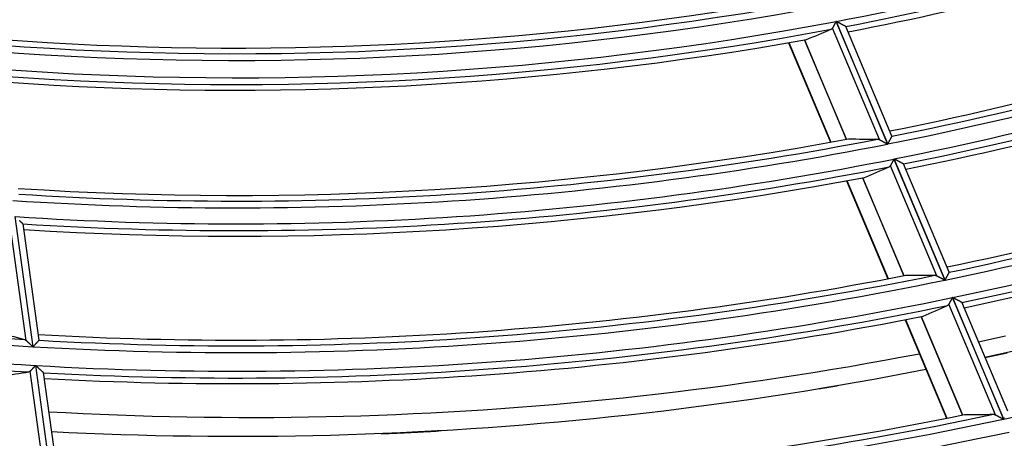
# Model space of a CAD drawing. Units: millimetres. Extents: x 0 to 7381, y 0 to 5264.
# Drawn here: x 1773 to 1845, y 2504 to 2535 of the extents above; entities that cross this region are included whole.
import ezdxf

# ---------------------------------------------------------------- set-up
doc = ezdxf.new("R2010")
doc.units = ezdxf.units.MM
doc.layers.add('LG-Product', color=3, linetype='Continuous')

msp = doc.modelspace()

# ---------------------------------------------------------------- linework, layer by layer
at = {"layer": 'LG-Product'}
for p, q in [((1836.027, 2526.079), (1832.587, 2534.239)), ((1832.848, 2534.726), (1836.628, 2525.759)), ((1836.644, 2525.762), (1832.864, 2534.729)), ((1836.944, 2526.336), (1833.558, 2534.369)), ((1829.366, 2533.171), (1832.435, 2525.891)), ((1829.393, 2533.176), (1832.462, 2525.896)), ((1830.538, 2533.377), (1833.603, 2526.105)), ((1833.614, 2526.107), (1830.549, 2533.379)), ((1836.944, 2526.327), (1836.944, 2526.335)), ((1840.224, 2516.121), (1836.83, 2524.172)), ((1837.09, 2524.662), (1840.823, 2515.806)), ((1840.839, 2515.809), (1837.106, 2524.665)), ((1841.138, 2516.386), (1837.797, 2524.312)), ((1834.789, 2523.291), (1837.809, 2516.128)), ((1837.82, 2516.13), (1834.801, 2523.293)), ((1833.622, 2523.074), (1836.645, 2515.904)), ((1833.649, 2523.079), (1836.672, 2515.909)), ((1772.745, 2520.452), (1774.058, 2510.931)), ((1774.075, 2510.93), (1772.761, 2520.451)), ((1773.561, 2511.391), (1772.367, 2520.046)), ((1774.513, 2511.411), (1773.337, 2519.931)), ((1841.138, 2516.377), (1841.138, 2516.385)), ((1844.513, 2505.946), (1841.105, 2514.031)), ((1841.364, 2514.523), (1845.111, 2505.635)), ((1845.127, 2505.638), (1841.38, 2514.527)), ((1845.424, 2506.218), (1842.069, 2514.178)), ((1837.909, 2512.904), (1840.946, 2505.701)), ((1837.936, 2512.909), (1840.972, 2505.706)), ((1839.072, 2513.131), (1842.105, 2505.934)), ((1842.117, 2505.937), (1839.083, 2513.133)), ((1774.51, 2511.402), (1774.513, 2511.409)), ((1775.07, 2500.453), (1773.871, 2509.144)), ((1774.249, 2509.553), (1775.567, 2499.997)), ((1775.584, 2499.996), (1774.265, 2509.552)), ((1776.021, 2500.48), (1774.84, 2509.037))]:
    msp.add_line(p, q, dxfattribs=at)
for points in [[(1832.587, 2534.239), (1832.585, 2534.237), (1832.584, 2534.234), (1832.583, 2534.232), (1832.581, 2534.229), (1832.58, 2534.227), (1832.578, 2534.225), (1832.577, 2534.222), (1832.576, 2534.22), (1832.574, 2534.218), (1832.573, 2534.216), (1832.571, 2534.214), (1832.569, 2534.212), (1832.568, 2534.21), (1832.566, 2534.208), (1832.565, 2534.206), (1832.563, 2534.204), (1832.561, 2534.202), (1832.56, 2534.2), (1832.558, 2534.198), (1832.556, 2534.196), (1832.555, 2534.194), (1832.553, 2534.193), (1832.551, 2534.191), (1832.55, 2534.189), (1832.548, 2534.188), (1832.546, 2534.186), (1832.544, 2534.184), (1832.542, 2534.183), (1832.541, 2534.181), (1832.539, 2534.18), (1832.537, 2534.178), (1832.535, 2534.177), (1832.533, 2534.175), (1832.531, 2534.174), (1832.529, 2534.173), (1832.527, 2534.171), (1832.525, 2534.17), (1832.523, 2534.169), (1832.521, 2534.167), (1832.519, 2534.166), (1832.517, 2534.165), (1832.515, 2534.164), (1832.513, 2534.163), (1832.511, 2534.162), (1832.509, 2534.16), (1832.507, 2534.159), (1832.505, 2534.158), (1832.503, 2534.157), (1832.501, 2534.156), (1832.498, 2534.156)], [(1832.848, 2534.726), (1832.842, 2534.715), (1832.836, 2534.703), (1832.83, 2534.692), (1832.824, 2534.681), (1832.819, 2534.67), (1832.813, 2534.659), (1832.807, 2534.649), (1832.801, 2534.638), (1832.795, 2534.627), (1832.789, 2534.616), (1832.783, 2534.605), (1832.778, 2534.594), (1832.772, 2534.584), (1832.766, 2534.573), (1832.76, 2534.562), (1832.755, 2534.551), (1832.749, 2534.541), (1832.743, 2534.53), (1832.738, 2534.52), (1832.732, 2534.509), (1832.726, 2534.499), (1832.721, 2534.488), (1832.715, 2534.478), (1832.71, 2534.467), (1832.704, 2534.457), (1832.699, 2534.447), (1832.693, 2534.437), (1832.688, 2534.427), (1832.683, 2534.417), (1832.677, 2534.408), (1832.672, 2534.398), (1832.667, 2534.388), (1832.662, 2534.379), (1832.657, 2534.37), (1832.652, 2534.36), (1832.647, 2534.351), (1832.642, 2534.342), (1832.637, 2534.333), (1832.633, 2534.324), (1832.628, 2534.316), (1832.623, 2534.307), (1832.619, 2534.299), (1832.615, 2534.291), (1832.61, 2534.283), (1832.606, 2534.275), (1832.602, 2534.267), (1832.598, 2534.26), (1832.594, 2534.253), (1832.59, 2534.246), (1832.587, 2534.239)], [(1833.559, 2534.357), (1833.555, 2534.359), (1833.55, 2534.361), (1833.545, 2534.364), (1833.538, 2534.368), (1833.531, 2534.372), (1833.523, 2534.376), (1833.514, 2534.381), (1833.504, 2534.386), (1833.494, 2534.391), (1833.483, 2534.397), (1833.472, 2534.403), (1833.46, 2534.409), (1833.448, 2534.416), (1833.435, 2534.423), (1833.422, 2534.43), (1833.409, 2534.437), (1833.395, 2534.444), (1833.381, 2534.452), (1833.367, 2534.459), (1833.353, 2534.467), (1833.338, 2534.475), (1833.323, 2534.483), (1833.308, 2534.491), (1833.293, 2534.499), (1833.278, 2534.507), (1833.262, 2534.515), (1833.246, 2534.524), (1833.23, 2534.532), (1833.214, 2534.541), (1833.198, 2534.55), (1833.182, 2534.558), (1833.166, 2534.567), (1833.15, 2534.576), (1833.133, 2534.584), (1833.117, 2534.593), (1833.101, 2534.602), (1833.084, 2534.611), (1833.067, 2534.62), (1833.051, 2534.629), (1833.034, 2534.638), (1833.017, 2534.647), (1833.001, 2534.656), (1832.984, 2534.665), (1832.967, 2534.674), (1832.95, 2534.683), (1832.933, 2534.692), (1832.916, 2534.701), (1832.898, 2534.71), (1832.881, 2534.719), (1832.864, 2534.729)], [(1836.644, 2525.762), (1836.652, 2525.777), (1836.66, 2525.792), (1836.668, 2525.807), (1836.675, 2525.821), (1836.683, 2525.836), (1836.691, 2525.851), (1836.699, 2525.865), (1836.706, 2525.88), (1836.714, 2525.895), (1836.722, 2525.909), (1836.73, 2525.923), (1836.737, 2525.938), (1836.745, 2525.952), (1836.752, 2525.966), (1836.76, 2525.981), (1836.767, 2525.995), (1836.775, 2526.009), (1836.782, 2526.023), (1836.789, 2526.036), (1836.797, 2526.05), (1836.804, 2526.063), (1836.811, 2526.076), (1836.818, 2526.089), (1836.824, 2526.102), (1836.831, 2526.115), (1836.838, 2526.127), (1836.844, 2526.14), (1836.851, 2526.152), (1836.857, 2526.164), (1836.863, 2526.176), (1836.869, 2526.187), (1836.875, 2526.198), (1836.881, 2526.209), (1836.886, 2526.219), (1836.892, 2526.229), (1836.897, 2526.239), (1836.902, 2526.248), (1836.907, 2526.257), (1836.911, 2526.266), (1836.916, 2526.274), (1836.92, 2526.282), (1836.923, 2526.289), (1836.927, 2526.296), (1836.93, 2526.302), (1836.933, 2526.307), (1836.936, 2526.312), (1836.938, 2526.317), (1836.94, 2526.321), (1836.942, 2526.324), (1836.944, 2526.327)], [(1835.886, 2526.118), (1835.889, 2526.118), (1835.892, 2526.118), (1835.894, 2526.118), (1835.897, 2526.118), (1835.9, 2526.118), (1835.902, 2526.118), (1835.905, 2526.118), (1835.908, 2526.117), (1835.91, 2526.117), (1835.913, 2526.117), (1835.916, 2526.116), (1835.919, 2526.116), (1835.921, 2526.116), (1835.924, 2526.115), (1835.927, 2526.115), (1835.93, 2526.114), (1835.932, 2526.114), (1835.935, 2526.113), (1835.938, 2526.112), (1835.941, 2526.112), (1835.943, 2526.111), (1835.946, 2526.11), (1835.949, 2526.11), (1835.952, 2526.109), (1835.955, 2526.108), (1835.957, 2526.107), (1835.96, 2526.107), (1835.963, 2526.106), (1835.966, 2526.105), (1835.969, 2526.104), (1835.971, 2526.103), (1835.974, 2526.102), (1835.977, 2526.101), (1835.98, 2526.1), (1835.983, 2526.099), (1835.986, 2526.098), (1835.989, 2526.097), (1835.991, 2526.095), (1835.994, 2526.094), (1835.997, 2526.093), (1836, 2526.092), (1836.003, 2526.09), (1836.006, 2526.089), (1836.009, 2526.088), (1836.012, 2526.086), (1836.015, 2526.085), (1836.018, 2526.083), (1836.021, 2526.082), (1836.024, 2526.08), (1836.027, 2526.079)], [(1836.027, 2526.079), (1836.036, 2526.074), (1836.045, 2526.069), (1836.055, 2526.064), (1836.065, 2526.058), (1836.075, 2526.053), (1836.085, 2526.048), (1836.095, 2526.042), (1836.106, 2526.037), (1836.117, 2526.031), (1836.127, 2526.025), (1836.138, 2526.019), (1836.15, 2526.013), (1836.161, 2526.007), (1836.172, 2526.001), (1836.184, 2525.995), (1836.196, 2525.989), (1836.208, 2525.982), (1836.22, 2525.976), (1836.232, 2525.97), (1836.244, 2525.963), (1836.256, 2525.957), (1836.268, 2525.95), (1836.28, 2525.944), (1836.293, 2525.937), (1836.305, 2525.93), (1836.318, 2525.924), (1836.33, 2525.917), (1836.343, 2525.911), (1836.355, 2525.904), (1836.368, 2525.897), (1836.38, 2525.89), (1836.393, 2525.884), (1836.406, 2525.877), (1836.419, 2525.87), (1836.431, 2525.863), (1836.444, 2525.856), (1836.457, 2525.85), (1836.47, 2525.843), (1836.483, 2525.836), (1836.496, 2525.829), (1836.509, 2525.822), (1836.522, 2525.815), (1836.536, 2525.808), (1836.549, 2525.801), (1836.562, 2525.794), (1836.575, 2525.787), (1836.588, 2525.78), (1836.601, 2525.773), (1836.615, 2525.766), (1836.628, 2525.759)], [(1836.83, 2524.172), (1836.829, 2524.17), (1836.827, 2524.168), (1836.826, 2524.165), (1836.825, 2524.163), (1836.823, 2524.16), (1836.822, 2524.158), (1836.82, 2524.156), (1836.819, 2524.154), (1836.817, 2524.151), (1836.816, 2524.149), (1836.814, 2524.147), (1836.813, 2524.145), (1836.811, 2524.143), (1836.81, 2524.141), (1836.808, 2524.139), (1836.807, 2524.137), (1836.805, 2524.135), (1836.803, 2524.133), (1836.802, 2524.131), (1836.8, 2524.129), (1836.798, 2524.128), (1836.797, 2524.126), (1836.795, 2524.124), (1836.793, 2524.122), (1836.791, 2524.121), (1836.79, 2524.119), (1836.788, 2524.117), (1836.786, 2524.116), (1836.784, 2524.114), (1836.782, 2524.113), (1836.78, 2524.111), (1836.779, 2524.11), (1836.777, 2524.108), (1836.775, 2524.107), (1836.773, 2524.105), (1836.771, 2524.104), (1836.769, 2524.103), (1836.767, 2524.101), (1836.765, 2524.1), (1836.763, 2524.099), (1836.761, 2524.098), (1836.759, 2524.097), (1836.757, 2524.095), (1836.755, 2524.094), (1836.753, 2524.093), (1836.751, 2524.092), (1836.749, 2524.091), (1836.746, 2524.09), (1836.744, 2524.089), (1836.742, 2524.088)], [(1837.09, 2524.662), (1837.084, 2524.651), (1837.078, 2524.64), (1837.072, 2524.629), (1837.067, 2524.618), (1837.061, 2524.607), (1837.055, 2524.596), (1837.049, 2524.585), (1837.043, 2524.574), (1837.037, 2524.563), (1837.032, 2524.552), (1837.026, 2524.541), (1837.02, 2524.53), (1837.014, 2524.519), (1837.009, 2524.509), (1837.003, 2524.498), (1836.997, 2524.487), (1836.991, 2524.476), (1836.986, 2524.466), (1836.98, 2524.455), (1836.975, 2524.444), (1836.969, 2524.434), (1836.963, 2524.423), (1836.958, 2524.413), (1836.952, 2524.403), (1836.947, 2524.392), (1836.941, 2524.382), (1836.936, 2524.372), (1836.931, 2524.362), (1836.926, 2524.352), (1836.92, 2524.342), (1836.915, 2524.333), (1836.91, 2524.323), (1836.905, 2524.314), (1836.9, 2524.304), (1836.895, 2524.295), (1836.89, 2524.286), (1836.885, 2524.276), (1836.881, 2524.267), (1836.876, 2524.259), (1836.871, 2524.25), (1836.867, 2524.241), (1836.862, 2524.233), (1836.858, 2524.225), (1836.854, 2524.217), (1836.849, 2524.209), (1836.845, 2524.201), (1836.841, 2524.194), (1836.838, 2524.186), (1836.834, 2524.179), (1836.83, 2524.172)], [(1837.799, 2524.299), (1837.795, 2524.301), (1837.79, 2524.303), (1837.784, 2524.306), (1837.778, 2524.309), (1837.771, 2524.313), (1837.763, 2524.318), (1837.754, 2524.322), (1837.744, 2524.327), (1837.734, 2524.333), (1837.723, 2524.338), (1837.712, 2524.344), (1837.7, 2524.35), (1837.688, 2524.357), (1837.676, 2524.364), (1837.663, 2524.37), (1837.649, 2524.377), (1837.636, 2524.385), (1837.622, 2524.392), (1837.608, 2524.399), (1837.594, 2524.407), (1837.579, 2524.415), (1837.564, 2524.423), (1837.549, 2524.43), (1837.534, 2524.439), (1837.519, 2524.447), (1837.503, 2524.455), (1837.487, 2524.463), (1837.472, 2524.472), (1837.456, 2524.48), (1837.44, 2524.489), (1837.424, 2524.497), (1837.407, 2524.506), (1837.391, 2524.514), (1837.375, 2524.523), (1837.358, 2524.532), (1837.342, 2524.54), (1837.326, 2524.549), (1837.309, 2524.558), (1837.292, 2524.567), (1837.276, 2524.575), (1837.259, 2524.584), (1837.242, 2524.593), (1837.225, 2524.602), (1837.208, 2524.611), (1837.192, 2524.62), (1837.175, 2524.629), (1837.157, 2524.638), (1837.14, 2524.647), (1837.123, 2524.656), (1837.106, 2524.665)], [(1773.335, 2519.917), (1773.332, 2519.92), (1773.328, 2519.924), (1773.323, 2519.928), (1773.318, 2519.933), (1773.312, 2519.939), (1773.305, 2519.945), (1773.298, 2519.952), (1773.29, 2519.959), (1773.281, 2519.967), (1773.272, 2519.975), (1773.263, 2519.984), (1773.254, 2519.993), (1773.243, 2520.002), (1773.233, 2520.012), (1773.222, 2520.022), (1773.211, 2520.032), (1773.2, 2520.043), (1773.188, 2520.053), (1773.177, 2520.064), (1773.165, 2520.075), (1773.153, 2520.087), (1773.141, 2520.098), (1773.128, 2520.109), (1773.116, 2520.121), (1773.103, 2520.133), (1773.09, 2520.145)], [(1840.084, 2516.16), (1840.087, 2516.16), (1840.089, 2516.16), (1840.092, 2516.16), (1840.095, 2516.16), (1840.097, 2516.16), (1840.1, 2516.159), (1840.103, 2516.159), (1840.105, 2516.159), (1840.108, 2516.159), (1840.111, 2516.158), (1840.113, 2516.158), (1840.116, 2516.158), (1840.119, 2516.157), (1840.122, 2516.157), (1840.124, 2516.157), (1840.127, 2516.156), (1840.13, 2516.156), (1840.133, 2516.155), (1840.135, 2516.154), (1840.138, 2516.154), (1840.141, 2516.153), (1840.144, 2516.153), (1840.146, 2516.152), (1840.149, 2516.151), (1840.152, 2516.15), (1840.155, 2516.15), (1840.158, 2516.149), (1840.16, 2516.148), (1840.163, 2516.147), (1840.166, 2516.146), (1840.169, 2516.145), (1840.172, 2516.144), (1840.175, 2516.143), (1840.177, 2516.142), (1840.18, 2516.141), (1840.183, 2516.14), (1840.186, 2516.139), (1840.189, 2516.138), (1840.192, 2516.137), (1840.195, 2516.135), (1840.198, 2516.134), (1840.2, 2516.133), (1840.203, 2516.132), (1840.206, 2516.13), (1840.209, 2516.129), (1840.212, 2516.127), (1840.215, 2516.126), (1840.218, 2516.124), (1840.221, 2516.123), (1840.224, 2516.121)], [(1840.224, 2516.121), (1840.233, 2516.117), (1840.242, 2516.112), (1840.252, 2516.107), (1840.262, 2516.101), (1840.272, 2516.096), (1840.282, 2516.091), (1840.292, 2516.085), (1840.303, 2516.08), (1840.313, 2516.074), (1840.324, 2516.068), (1840.335, 2516.063), (1840.346, 2516.057), (1840.358, 2516.051), (1840.369, 2516.045), (1840.381, 2516.039), (1840.392, 2516.033), (1840.404, 2516.026), (1840.416, 2516.02), (1840.428, 2516.014), (1840.44, 2516.007), (1840.452, 2516.001), (1840.465, 2515.995), (1840.477, 2515.988), (1840.489, 2515.982), (1840.501, 2515.975), (1840.514, 2515.969), (1840.526, 2515.962), (1840.539, 2515.956), (1840.551, 2515.949), (1840.564, 2515.942), (1840.576, 2515.936), (1840.589, 2515.929), (1840.602, 2515.922), (1840.615, 2515.916), (1840.627, 2515.909), (1840.64, 2515.902), (1840.653, 2515.895), (1840.666, 2515.889), (1840.679, 2515.882), (1840.692, 2515.875), (1840.705, 2515.868), (1840.718, 2515.861), (1840.731, 2515.854), (1840.744, 2515.847), (1840.758, 2515.84), (1840.771, 2515.833), (1840.784, 2515.827), (1840.797, 2515.82), (1840.81, 2515.813), (1840.823, 2515.806)], [(1840.839, 2515.809), (1840.847, 2515.824), (1840.855, 2515.839), (1840.863, 2515.854), (1840.871, 2515.869), (1840.878, 2515.884), (1840.886, 2515.898), (1840.894, 2515.913), (1840.902, 2515.928), (1840.909, 2515.942), (1840.917, 2515.957), (1840.924, 2515.971), (1840.932, 2515.986), (1840.94, 2516), (1840.947, 2516.014), (1840.955, 2516.029), (1840.962, 2516.043), (1840.97, 2516.057), (1840.977, 2516.071), (1840.984, 2516.085), (1840.991, 2516.098), (1840.998, 2516.112), (1841.005, 2516.125), (1841.012, 2516.138), (1841.019, 2516.151), (1841.026, 2516.164), (1841.032, 2516.176), (1841.039, 2516.189), (1841.045, 2516.201), (1841.051, 2516.213), (1841.058, 2516.225), (1841.064, 2516.236), (1841.069, 2516.247), (1841.075, 2516.258), (1841.081, 2516.269), (1841.086, 2516.279), (1841.091, 2516.288), (1841.096, 2516.298), (1841.101, 2516.307), (1841.105, 2516.316), (1841.11, 2516.324), (1841.114, 2516.332), (1841.118, 2516.339), (1841.121, 2516.346), (1841.124, 2516.352), (1841.127, 2516.357), (1841.13, 2516.363), (1841.132, 2516.367), (1841.134, 2516.371), (1841.136, 2516.374), (1841.138, 2516.377)], [(1841.105, 2514.031), (1841.104, 2514.028), (1841.102, 2514.026), (1841.101, 2514.023), (1841.1, 2514.021), (1841.098, 2514.019), (1841.097, 2514.016), (1841.095, 2514.014), (1841.094, 2514.012), (1841.092, 2514.01), (1841.091, 2514.007), (1841.089, 2514.005), (1841.088, 2514.003), (1841.086, 2514.001), (1841.085, 2513.999), (1841.083, 2513.997), (1841.082, 2513.995), (1841.08, 2513.993), (1841.078, 2513.991), (1841.077, 2513.989), (1841.075, 2513.987), (1841.073, 2513.986), (1841.072, 2513.984), (1841.07, 2513.982), (1841.068, 2513.98), (1841.066, 2513.979), (1841.065, 2513.977), (1841.063, 2513.975), (1841.061, 2513.974), (1841.059, 2513.972), (1841.057, 2513.971), (1841.056, 2513.969), (1841.054, 2513.968), (1841.052, 2513.966), (1841.05, 2513.965), (1841.048, 2513.963), (1841.046, 2513.962), (1841.044, 2513.96), (1841.042, 2513.959), (1841.04, 2513.958), (1841.038, 2513.957), (1841.036, 2513.955), (1841.034, 2513.954), (1841.032, 2513.953), (1841.03, 2513.952), (1841.028, 2513.951), (1841.026, 2513.95), (1841.024, 2513.949), (1841.022, 2513.948), (1841.02, 2513.947), (1841.017, 2513.946)], [(1841.364, 2514.523), (1841.358, 2514.512), (1841.352, 2514.501), (1841.346, 2514.49), (1841.34, 2514.479), (1841.335, 2514.468), (1841.329, 2514.457), (1841.323, 2514.445), (1841.317, 2514.434), (1841.311, 2514.423), (1841.306, 2514.413), (1841.3, 2514.402), (1841.294, 2514.391), (1841.289, 2514.38), (1841.283, 2514.369), (1841.277, 2514.358), (1841.271, 2514.347), (1841.266, 2514.337), (1841.26, 2514.326), (1841.255, 2514.315), (1841.249, 2514.304), (1841.243, 2514.294), (1841.238, 2514.283), (1841.232, 2514.273), (1841.227, 2514.262), (1841.221, 2514.252), (1841.216, 2514.242), (1841.211, 2514.232), (1841.205, 2514.222), (1841.2, 2514.212), (1841.195, 2514.202), (1841.19, 2514.192), (1841.185, 2514.182), (1841.18, 2514.173), (1841.175, 2514.163), (1841.17, 2514.154), (1841.165, 2514.145), (1841.16, 2514.136), (1841.155, 2514.126), (1841.151, 2514.118), (1841.146, 2514.109), (1841.142, 2514.1), (1841.137, 2514.092), (1841.133, 2514.083), (1841.129, 2514.075), (1841.124, 2514.067), (1841.12, 2514.06), (1841.116, 2514.052), (1841.112, 2514.045), (1841.109, 2514.038), (1841.105, 2514.031)], [(1842.07, 2514.165), (1842.067, 2514.167), (1842.062, 2514.169), (1842.056, 2514.172), (1842.05, 2514.175), (1842.043, 2514.179), (1842.035, 2514.183), (1842.026, 2514.188), (1842.016, 2514.193), (1842.006, 2514.198), (1841.996, 2514.204), (1841.984, 2514.21), (1841.973, 2514.216), (1841.961, 2514.222), (1841.948, 2514.229), (1841.935, 2514.235), (1841.922, 2514.242), (1841.908, 2514.249), (1841.895, 2514.257), (1841.881, 2514.264), (1841.866, 2514.271), (1841.852, 2514.279), (1841.837, 2514.287), (1841.822, 2514.295), (1841.807, 2514.303), (1841.792, 2514.311), (1841.776, 2514.319), (1841.761, 2514.327), (1841.745, 2514.335), (1841.729, 2514.344), (1841.713, 2514.352), (1841.697, 2514.36), (1841.681, 2514.369), (1841.664, 2514.377), (1841.648, 2514.386), (1841.632, 2514.394), (1841.615, 2514.403), (1841.599, 2514.412), (1841.582, 2514.42), (1841.566, 2514.429), (1841.549, 2514.438), (1841.533, 2514.447), (1841.516, 2514.455), (1841.499, 2514.464), (1841.482, 2514.473), (1841.465, 2514.482), (1841.448, 2514.491), (1841.431, 2514.5), (1841.414, 2514.509), (1841.397, 2514.518), (1841.38, 2514.527)], [(1773.436, 2511.465), (1773.439, 2511.464), (1773.441, 2511.463), (1773.444, 2511.463), (1773.446, 2511.462), (1773.449, 2511.461), (1773.451, 2511.46), (1773.454, 2511.459), (1773.456, 2511.458), (1773.459, 2511.457), (1773.461, 2511.456), (1773.464, 2511.455), (1773.466, 2511.454), (1773.469, 2511.453), (1773.472, 2511.452), (1773.474, 2511.451), (1773.477, 2511.45), (1773.479, 2511.449), (1773.482, 2511.447), (1773.484, 2511.446), (1773.487, 2511.445), (1773.489, 2511.444), (1773.492, 2511.442), (1773.494, 2511.441), (1773.497, 2511.439), (1773.499, 2511.438), (1773.502, 2511.436), (1773.504, 2511.435), (1773.507, 2511.433), (1773.509, 2511.432), (1773.512, 2511.43), (1773.514, 2511.429), (1773.517, 2511.427), (1773.519, 2511.425), (1773.522, 2511.423), (1773.524, 2511.422), (1773.527, 2511.42), (1773.529, 2511.418), (1773.531, 2511.416), (1773.534, 2511.414), (1773.536, 2511.412), (1773.539, 2511.41), (1773.541, 2511.408), (1773.544, 2511.406), (1773.546, 2511.404), (1773.549, 2511.402), (1773.551, 2511.4), (1773.554, 2511.398), (1773.556, 2511.396), (1773.559, 2511.394), (1773.561, 2511.391)], [(1773.561, 2511.391), (1773.569, 2511.384), (1773.576, 2511.377), (1773.584, 2511.37), (1773.593, 2511.362), (1773.601, 2511.354), (1773.609, 2511.347), (1773.618, 2511.339), (1773.627, 2511.331), (1773.635, 2511.322), (1773.644, 2511.314), (1773.653, 2511.306), (1773.663, 2511.297), (1773.672, 2511.289), (1773.682, 2511.28), (1773.691, 2511.271), (1773.701, 2511.262), (1773.711, 2511.253), (1773.721, 2511.244), (1773.731, 2511.234), (1773.741, 2511.225), (1773.751, 2511.216), (1773.761, 2511.206), (1773.771, 2511.197), (1773.781, 2511.188), (1773.791, 2511.178), (1773.802, 2511.169), (1773.812, 2511.159), (1773.822, 2511.15), (1773.833, 2511.14), (1773.843, 2511.13), (1773.854, 2511.121), (1773.864, 2511.111), (1773.875, 2511.101), (1773.885, 2511.091), (1773.896, 2511.082), (1773.907, 2511.072), (1773.917, 2511.062), (1773.928, 2511.052), (1773.939, 2511.042), (1773.95, 2511.032), (1773.96, 2511.022), (1773.971, 2511.012), (1773.982, 2511.002), (1773.993, 2510.992), (1774.004, 2510.982), (1774.015, 2510.972), (1774.026, 2510.962), (1774.037, 2510.952), (1774.047, 2510.941), (1774.058, 2510.931)], [(1774.075, 2510.93), (1774.086, 2510.943), (1774.098, 2510.955), (1774.109, 2510.968), (1774.12, 2510.98), (1774.132, 2510.992), (1774.143, 2511.004), (1774.154, 2511.016), (1774.166, 2511.029), (1774.177, 2511.041), (1774.188, 2511.053), (1774.199, 2511.065), (1774.21, 2511.077), (1774.221, 2511.089), (1774.232, 2511.101), (1774.243, 2511.113), (1774.254, 2511.124), (1774.265, 2511.136), (1774.275, 2511.148), (1774.286, 2511.159), (1774.296, 2511.17), (1774.307, 2511.181), (1774.317, 2511.192), (1774.327, 2511.203), (1774.337, 2511.214), (1774.346, 2511.225), (1774.356, 2511.235), (1774.366, 2511.245), (1774.375, 2511.256), (1774.384, 2511.266), (1774.393, 2511.275), (1774.402, 2511.285), (1774.41, 2511.294), (1774.419, 2511.303), (1774.427, 2511.312), (1774.435, 2511.32), (1774.442, 2511.328), (1774.449, 2511.336), (1774.456, 2511.344), (1774.463, 2511.351), (1774.469, 2511.358), (1774.475, 2511.364), (1774.481, 2511.37), (1774.486, 2511.376), (1774.49, 2511.381), (1774.495, 2511.385), (1774.499, 2511.39), (1774.502, 2511.393), (1774.505, 2511.397), (1774.508, 2511.4), (1774.51, 2511.402)], [(1843.266, 2511.285), (1844.264, 2511.497), (1845.26, 2511.713)], [(1775.205, 2506.173), (1776.467, 2506.104), (1777.73, 2506.042), (1778.995, 2505.985), (1780.26, 2505.935), (1781.527, 2505.891), (1782.794, 2505.853), (1784.063, 2505.821), (1785.332, 2505.795), (1786.603, 2505.776), (1787.874, 2505.762), (1789.146, 2505.755), (1790.42, 2505.754), (1791.693, 2505.76), (1792.968, 2505.771), (1794.244, 2505.789), (1795.52, 2505.814), (1796.796, 2505.844), (1798.074, 2505.881), (1799.351, 2505.924), (1800.63, 2505.974), (1801.908, 2506.029), (1803.187, 2506.092), (1804.466, 2506.16), (1805.746, 2506.235), (1807.026, 2506.316), (1808.305, 2506.404), (1809.585, 2506.498), (1810.865, 2506.598), (1812.146, 2506.704), (1813.426, 2506.817), (1814.706, 2506.937), (1815.985, 2507.062), (1817.265, 2507.195), (1818.545, 2507.333), (1819.824, 2507.478), (1821.103, 2507.629), (1822.381, 2507.787), (1823.659, 2507.95), (1824.937, 2508.121), (1826.214, 2508.298), (1827.491, 2508.481), (1828.767, 2508.67), (1830.043, 2508.866), (1831.317, 2509.068), (1832.591, 2509.277), (1833.865, 2509.492), (1835.137, 2509.714), (1836.409, 2509.942), (1837.679, 2510.176), (1838.949, 2510.417)], [(1845.75, 2510.572), (1844.75, 2510.352), (1843.749, 2510.136)], [(1843.768, 2510.14), (1844.568, 2510.312), (1845.367, 2510.487)], [(1773.871, 2509.144), (1773.869, 2509.142), (1773.867, 2509.14), (1773.865, 2509.138), (1773.863, 2509.136), (1773.861, 2509.134), (1773.859, 2509.132), (1773.857, 2509.13), (1773.856, 2509.128), (1773.854, 2509.127), (1773.852, 2509.125), (1773.849, 2509.123), (1773.847, 2509.122), (1773.845, 2509.12), (1773.843, 2509.118), (1773.841, 2509.117), (1773.839, 2509.115), (1773.837, 2509.114), (1773.835, 2509.113), (1773.833, 2509.111), (1773.831, 2509.11), (1773.829, 2509.108), (1773.827, 2509.107), (1773.825, 2509.106), (1773.823, 2509.105), (1773.82, 2509.103), (1773.818, 2509.102), (1773.816, 2509.101), (1773.814, 2509.1), (1773.812, 2509.099), (1773.81, 2509.098), (1773.807, 2509.097), (1773.805, 2509.096), (1773.803, 2509.095), (1773.801, 2509.094), (1773.799, 2509.093), (1773.796, 2509.092), (1773.794, 2509.092), (1773.792, 2509.091), (1773.79, 2509.09), (1773.787, 2509.089), (1773.785, 2509.089), (1773.783, 2509.088), (1773.781, 2509.088), (1773.778, 2509.087), (1773.776, 2509.086), (1773.774, 2509.086), (1773.771, 2509.085), (1773.769, 2509.085), (1773.767, 2509.085), (1773.764, 2509.084)], [(1774.249, 2509.553), (1774.24, 2509.543), (1774.232, 2509.534), (1774.223, 2509.525), (1774.214, 2509.516), (1774.206, 2509.506), (1774.197, 2509.497), (1774.189, 2509.488), (1774.181, 2509.479), (1774.172, 2509.47), (1774.164, 2509.461), (1774.155, 2509.452), (1774.147, 2509.442), (1774.139, 2509.433), (1774.13, 2509.424), (1774.122, 2509.415), (1774.114, 2509.406), (1774.106, 2509.398), (1774.097, 2509.389), (1774.089, 2509.38), (1774.081, 2509.371), (1774.073, 2509.362), (1774.065, 2509.353), (1774.057, 2509.345), (1774.049, 2509.336), (1774.041, 2509.327), (1774.033, 2509.319), (1774.025, 2509.311), (1774.017, 2509.302), (1774.01, 2509.294), (1774.002, 2509.286), (1773.995, 2509.278), (1773.987, 2509.27), (1773.98, 2509.262), (1773.973, 2509.254), (1773.966, 2509.246), (1773.958, 2509.238), (1773.951, 2509.231), (1773.945, 2509.223), (1773.938, 2509.216), (1773.931, 2509.209), (1773.924, 2509.201), (1773.918, 2509.194), (1773.912, 2509.188), (1773.905, 2509.181), (1773.899, 2509.174), (1773.893, 2509.168), (1773.888, 2509.162), (1773.882, 2509.156), (1773.876, 2509.15), (1773.871, 2509.144)], [(1774.838, 2509.023), (1774.835, 2509.026), (1774.831, 2509.03), (1774.826, 2509.034), (1774.821, 2509.039), (1774.815, 2509.045), (1774.808, 2509.051), (1774.801, 2509.057), (1774.793, 2509.065), (1774.785, 2509.072), (1774.776, 2509.081), (1774.767, 2509.089), (1774.757, 2509.098), (1774.747, 2509.107), (1774.737, 2509.117), (1774.726, 2509.127), (1774.715, 2509.137), (1774.704, 2509.147), (1774.692, 2509.158), (1774.681, 2509.168), (1774.669, 2509.179), (1774.657, 2509.19), (1774.645, 2509.202), (1774.632, 2509.213), (1774.62, 2509.225), (1774.607, 2509.236), (1774.594, 2509.248), (1774.581, 2509.26), (1774.568, 2509.272), (1774.555, 2509.285), (1774.541, 2509.297), (1774.528, 2509.309), (1774.515, 2509.321), (1774.501, 2509.334), (1774.488, 2509.346), (1774.474, 2509.359), (1774.461, 2509.371), (1774.447, 2509.384), (1774.433, 2509.397), (1774.419, 2509.409), (1774.406, 2509.422), (1774.392, 2509.435), (1774.378, 2509.448), (1774.364, 2509.461), (1774.35, 2509.473), (1774.336, 2509.486), (1774.322, 2509.499), (1774.307, 2509.512), (1774.293, 2509.526), (1774.279, 2509.539), (1774.265, 2509.552)], [(1839.435, 2509.252), (1838.161, 2509.005), (1836.885, 2508.765), (1835.609, 2508.531), (1834.332, 2508.303), (1833.054, 2508.082), (1831.775, 2507.867), (1830.495, 2507.658), (1829.215, 2507.456), (1827.934, 2507.261), (1826.653, 2507.072), (1825.371, 2506.889), (1824.088, 2506.713), (1822.805, 2506.543), (1821.522, 2506.379), (1820.238, 2506.222), (1818.954, 2506.072), (1817.67, 2505.927), (1816.385, 2505.789), (1815.1, 2505.658), (1813.815, 2505.533), (1812.53, 2505.414), (1811.245, 2505.301), (1809.96, 2505.195), (1808.675, 2505.095), (1807.39, 2505.002), (1806.105, 2504.914), (1804.82, 2504.833), (1803.535, 2504.759), (1802.251, 2504.69), (1800.967, 2504.628), (1799.683, 2504.573), (1798.4, 2504.523), (1797.117, 2504.48), (1795.834, 2504.443), (1794.552, 2504.412), (1793.271, 2504.388), (1791.99, 2504.37), (1790.71, 2504.358), (1789.43, 2504.352), (1788.151, 2504.352), (1786.873, 2504.359), (1785.596, 2504.372), (1784.319, 2504.391), (1783.044, 2504.416), (1781.769, 2504.448), (1780.496, 2504.485), (1779.223, 2504.529), (1777.951, 2504.579), (1776.681, 2504.635), (1775.412, 2504.698)], [(1832.983, 2508.069), (1832.955, 2508.065), (1832.928, 2508.06), (1832.9, 2508.055), (1832.872, 2508.051), (1832.844, 2508.046), (1832.817, 2508.041), (1832.789, 2508.036), (1832.761, 2508.032), (1832.733, 2508.027), (1832.705, 2508.022), (1832.678, 2508.018), (1832.65, 2508.013), (1832.622, 2508.008), (1832.594, 2508.004), (1832.567, 2507.999), (1832.539, 2507.994), (1832.511, 2507.989), (1832.483, 2507.985), (1832.455, 2507.98), (1832.428, 2507.975), (1832.4, 2507.971), (1832.372, 2507.966), (1832.344, 2507.961), (1832.317, 2507.957), (1832.289, 2507.952), (1832.261, 2507.947), (1832.233, 2507.943), (1832.205, 2507.938), (1832.178, 2507.933), (1832.15, 2507.929), (1832.122, 2507.924), (1832.094, 2507.92), (1832.066, 2507.915), (1832.038, 2507.91), (1832.011, 2507.906), (1831.983, 2507.901), (1831.955, 2507.896), (1831.927, 2507.892), (1831.899, 2507.887), (1831.872, 2507.883), (1831.844, 2507.878), (1831.816, 2507.873), (1831.788, 2507.869), (1831.76, 2507.864), (1831.732, 2507.859), (1831.705, 2507.855), (1831.677, 2507.85), (1831.649, 2507.846), (1831.621, 2507.841), (1831.593, 2507.837)], [(1844.374, 2505.984), (1844.376, 2505.984), (1844.379, 2505.984), (1844.381, 2505.984), (1844.384, 2505.984), (1844.387, 2505.984), (1844.389, 2505.983), (1844.392, 2505.983), (1844.395, 2505.983), (1844.397, 2505.983), (1844.4, 2505.983), (1844.403, 2505.982), (1844.406, 2505.982), (1844.408, 2505.982), (1844.411, 2505.981), (1844.414, 2505.981), (1844.416, 2505.98), (1844.419, 2505.98), (1844.422, 2505.979), (1844.425, 2505.979), (1844.427, 2505.978), (1844.43, 2505.978), (1844.433, 2505.977), (1844.436, 2505.976), (1844.438, 2505.975), (1844.441, 2505.975), (1844.444, 2505.974), (1844.447, 2505.973), (1844.45, 2505.972), (1844.452, 2505.971), (1844.455, 2505.971), (1844.458, 2505.97), (1844.461, 2505.969), (1844.464, 2505.968), (1844.467, 2505.967), (1844.469, 2505.966), (1844.472, 2505.965), (1844.475, 2505.964), (1844.478, 2505.962), (1844.481, 2505.961), (1844.484, 2505.96), (1844.487, 2505.959), (1844.49, 2505.958), (1844.492, 2505.956), (1844.495, 2505.955), (1844.498, 2505.954), (1844.501, 2505.952), (1844.504, 2505.951), (1844.507, 2505.949), (1844.51, 2505.948), (1844.513, 2505.946)], [(1844.513, 2505.946), (1844.522, 2505.941), (1844.531, 2505.937), (1844.541, 2505.932), (1844.551, 2505.927), (1844.561, 2505.921), (1844.571, 2505.916), (1844.581, 2505.911), (1844.592, 2505.905), (1844.602, 2505.9), (1844.613, 2505.894), (1844.624, 2505.888), (1844.635, 2505.883), (1844.646, 2505.877), (1844.658, 2505.871), (1844.669, 2505.865), (1844.681, 2505.859), (1844.693, 2505.853), (1844.704, 2505.846), (1844.716, 2505.84), (1844.729, 2505.834), (1844.741, 2505.827), (1844.753, 2505.821), (1844.765, 2505.815), (1844.777, 2505.808), (1844.79, 2505.802), (1844.802, 2505.796), (1844.814, 2505.789), (1844.827, 2505.783), (1844.839, 2505.776), (1844.852, 2505.769), (1844.864, 2505.763), (1844.877, 2505.756), (1844.89, 2505.75), (1844.902, 2505.743), (1844.915, 2505.736), (1844.928, 2505.73), (1844.941, 2505.723), (1844.954, 2505.716), (1844.967, 2505.71), (1844.98, 2505.703), (1844.993, 2505.696), (1845.006, 2505.689), (1845.019, 2505.682), (1845.032, 2505.676), (1845.045, 2505.669), (1845.058, 2505.662), (1845.071, 2505.655), (1845.084, 2505.648), (1845.098, 2505.641), (1845.111, 2505.635)], [(1845.127, 2505.638), (1845.135, 2505.653), (1845.142, 2505.668), (1845.15, 2505.683), (1845.158, 2505.698), (1845.166, 2505.713), (1845.173, 2505.728)], [(1799.552, 2504.564), (1799.636, 2504.567), (1799.72, 2504.57), (1799.804, 2504.574), (1799.887, 2504.577), (1799.971, 2504.581), (1800.055, 2504.584), (1800.139, 2504.588), (1800.223, 2504.592), (1800.307, 2504.595), (1800.39, 2504.599), (1800.474, 2504.603), (1800.558, 2504.606), (1800.642, 2504.61), (1800.726, 2504.614), (1800.81, 2504.617), (1800.893, 2504.621), (1800.977, 2504.625), (1801.061, 2504.629), (1801.145, 2504.633), (1801.229, 2504.637), (1801.313, 2504.641), (1801.397, 2504.645), (1801.48, 2504.649), (1801.564, 2504.653), (1801.648, 2504.657), (1801.732, 2504.661), (1801.816, 2504.665), (1801.9, 2504.669), (1801.984, 2504.673), (1802.068, 2504.677), (1802.151, 2504.682), (1802.235, 2504.686), (1802.319, 2504.69), (1802.403, 2504.694), (1802.487, 2504.699), (1802.571, 2504.703), (1802.655, 2504.707), (1802.739, 2504.712), (1802.822, 2504.716), (1802.906, 2504.721), (1802.99, 2504.725), (1803.074, 2504.73), (1803.158, 2504.734), (1803.242, 2504.739), (1803.326, 2504.743), (1803.41, 2504.748), (1803.494, 2504.753), (1803.577, 2504.757), (1803.661, 2504.762), (1803.745, 2504.767)], [(1803.924, 2504.777), (1803.891, 2504.775), (1803.858, 2504.773), (1803.825, 2504.771), (1803.793, 2504.769), (1803.76, 2504.768), (1803.727, 2504.766), (1803.694, 2504.764), (1803.661, 2504.762), (1803.629, 2504.76), (1803.596, 2504.758), (1803.563, 2504.757), (1803.53, 2504.755), (1803.498, 2504.753), (1803.465, 2504.751), (1803.432, 2504.749), (1803.399, 2504.747), (1803.366, 2504.746), (1803.334, 2504.744), (1803.301, 2504.742), (1803.268, 2504.74), (1803.235, 2504.739), (1803.203, 2504.737), (1803.17, 2504.735), (1803.137, 2504.733), (1803.104, 2504.731), (1803.072, 2504.73), (1803.039, 2504.728), (1803.006, 2504.726), (1802.973, 2504.724), (1802.941, 2504.723), (1802.908, 2504.721), (1802.875, 2504.719), (1802.842, 2504.717), (1802.81, 2504.716), (1802.777, 2504.714), (1802.744, 2504.712), (1802.711, 2504.71), (1802.679, 2504.709), (1802.646, 2504.707), (1802.613, 2504.705), (1802.58, 2504.704), (1802.548, 2504.702), (1802.515, 2504.7), (1802.482, 2504.699), (1802.449, 2504.697), (1802.417, 2504.695), (1802.384, 2504.694), (1802.351, 2504.692), (1802.318, 2504.69), (1802.286, 2504.688)]]:
    msp.add_lwpolyline(points, dxfattribs=at)
for radius, start, end in [(236.325, 280.71446, 295.71046), (236.82, 280.86285, 295.6017), (237.234, 280.88522, 295.13923), (245.351, 281.28572, 296.03405), (245.846, 281.19146, 296.18762), (244.937, 281.26699, 295.54558), (247.012, 281.24729, 296.24347), (247.508, 281.38793, 296.13855), (247.921, 281.4083, 295.69603), (256.434, 281.67943, 296.67575), (255.938, 281.77057, 296.52973), (255.524, 281.7533, 296.06317), (234.15, 265.725, 279.96888), (234.564, 265.74571, 280.48194), (257.799, 281.73939, 296.73574), (235.059, 265.64807, 280.64405), (258.295, 281.87299, 296.63443), (258.708, 281.8917, 296.21034), (236.325, 265.71446, 280.71046), (236.82, 265.86285, 280.6017), (237.234, 265.88522, 280.13923), (267.271, 282.13811, 297.13459), (245.846, 266.19146, 281.18762), (244.937, 266.26699, 280.54558), (245.351, 266.28572, 281.03405), (247.012, 266.24729, 281.24347), (247.508, 266.38793, 281.13855), (256.434, 251.67943, 266.67575), (255.938, 251.77057, 266.52973), (247.921, 266.4083, 280.69603), (257.799, 251.73939, 266.73574), (258.295, 251.87299, 266.63443), (255.524, 266.7533, 281.06317), (255.938, 266.77057, 281.52973), (256.434, 266.67943, 281.67575), (257.799, 266.73939, 281.73574), (258.295, 266.87299, 281.63443), (267.271, 252.13811, 267.13459), (266.775, 252.22627, 266.99558), (258.708, 266.8917, 281.21034), (268.287, 252.17918, 267.17567), (269.196, 252.32396, 266.67005), (268.782, 252.30657, 267.07766), (267.271, 267.13811, 282.13459), (266.361, 267.21045, 281.54946), (266.775, 267.22627, 281.99558), (268.287, 267.17918, 282.17567)]:
    msp.add_arc((1788.928, 2766.933), radius, start, end, dxfattribs=at)
for centre, major_axis, ratio, start_param, end_param in [((1742.836, 2747.504), (218.176, 91.967), 0.977429, 4.70307, 4.711337), ((1841.086, 2788.92), (246.888, 104.076), 0.977431, 4.294097, 4.302077), ((1740.658, 2746.588), (228.485, 96.313), 0.977433, 4.713022, 4.720916), ((1843.243, 2789.826), (257.11, 108.352), 0.977426, 4.30266, 4.310296), ((1738.46, 2745.662), (238.89, 100.698), 0.977434, 4.722197, 4.729748), ((1847.319, 2774.993), (276.39, 38.157), 0.977433, 4.30251, 4.310146), ((1734.674, 2759.45), (256.813, 35.437), 0.977436, 4.722199, 4.72975), ((1845.451, 2790.765), (267.539, 112.827), 0.977437, 4.310367, 4.31768)]:
    msp.add_ellipse(centre, major_axis=major_axis, ratio=ratio, start_param=start_param, end_param=end_param, dxfattribs=at)

doc.saveas('drawing.dxf')
